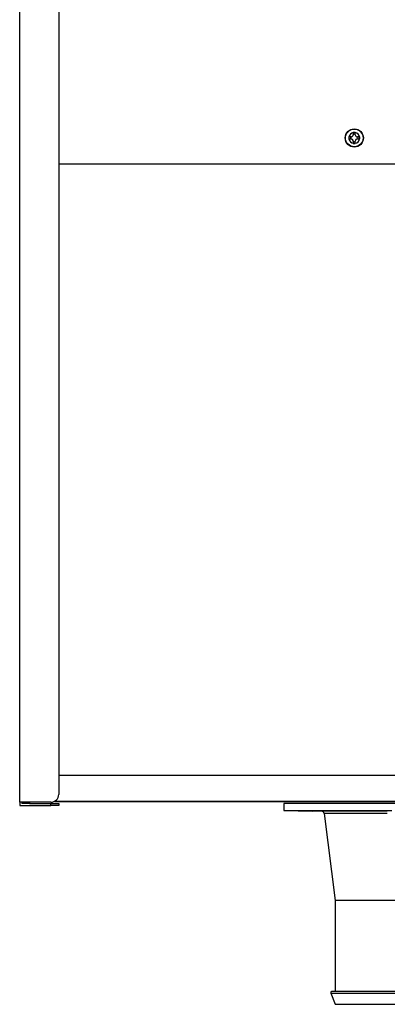
# Model space of a CAD drawing. Units: millimetres. Extents: x 0 to 8184, y 0 to 5837.
# Drawn here: x 3154 to 3295, y 2549 to 2927 of the extents above; entities that cross this region are included whole.
import ezdxf

# ---------------------------------------------------------------- set-up
doc = ezdxf.new("R2010")
doc.units = ezdxf.units.MM
doc.layers.add('LG-PRODUCT', color=3, linetype='Continuous')

msp = doc.modelspace()

# ---------------------------------------------------------------- linework, layer by layer
at = {"layer": 'LG-PRODUCT'}
for p, q in [((3153.73, 2626.21), (3153.73, 2965.32)), ((3168.73, 2965.31), (3168.73, 2629.21)), ((3280.98, 2881.91), (3280.19, 2881.91)), ((3280.19, 2881.11), (3280.98, 2881.11)), ((3281.83, 2883.55), (3281.83, 2882.76)), ((3281.83, 2880.26), (3281.83, 2879.47)), ((3282.63, 2882.76), (3282.63, 2883.55)), ((3282.63, 2879.47), (3282.63, 2880.26)), ((3284.27, 2881.91), (3283.48, 2881.91)), ((3283.48, 2881.11), (3284.27, 2881.11)), ((3168.73, 2871.51), (3545.73, 2871.51)), ((3423.13, 2636.51), (3168.73, 2636.51)), ((3167.04, 2626.51), (3547.41, 2626.51)), ((3547.42, 2626.51), (3167.04, 2626.51)), ((3153.73, 2626.21), (3153.73, 2624.91)), ((3165.73, 2626.21), (3153.73, 2626.21)), ((3153.73, 2624.91), (3165.73, 2624.91)), ((3154.53, 2626.21), (3154.53, 2625.71)), ((3157.53, 2625.71), (3154.53, 2625.71)), ((3157.53, 2626.21), (3157.53, 2625.71)), ((3157.53, 2625.71), (3165.73, 2625.71)), ((3165.73, 2625.71), (3168.73, 2625.71)), ((3165.73, 2624.91), (3165.73, 2625.71)), ((3168.73, 2624.91), (3165.73, 2624.91)), ((3168.73, 2625.71), (3168.73, 2624.91)), ((3365.45, 2625.71), (3255.23, 2625.71)), ((3255.23, 2625.71), (3255.23, 2622.96)), ((3255.23, 2622.96), (3266.23, 2622.71)), ((3255.23, 2622.96), (3296.67, 2622.96)), ((3294.92, 2622.71), (3266.23, 2622.71)), ((3294.92, 2621.84), (3270.64, 2621.84)), ((3270.64, 2621.84), (3274.93, 2588.46)), ((3274.93, 2588.46), (3274.93, 2553.51)), ((3518.53, 2588.46), (3274.93, 2588.46)), ((3273.2, 2552.83), (3274.93, 2548.51)), ((3273.2, 2552.83), (3484.08, 2552.83)), ((3273.67, 2553.51), (3519.79, 2553.51)), ((3274.93, 2548.51), (3482.85, 2548.51))]:
    msp.add_line(p, q, dxfattribs=at)
for points in [[(3280.13, 2881.91), (3280.13, 2881.9), (3280.13, 2881.88), (3280.13, 2881.86), (3280.13, 2881.85), (3280.13, 2881.83), (3280.13, 2881.82), (3280.13, 2881.8), (3280.13, 2881.78), (3280.13, 2881.77), (3280.13, 2881.75), (3280.13, 2881.74), (3280.13, 2881.72), (3280.13, 2881.7), (3280.13, 2881.69), (3280.13, 2881.67), (3280.13, 2881.66), (3280.13, 2881.64), (3280.13, 2881.62), (3280.13, 2881.61), (3280.13, 2881.59), (3280.13, 2881.58), (3280.13, 2881.56), (3280.13, 2881.54), (3280.13, 2881.53), (3280.13, 2881.51), (3280.13, 2881.5), (3280.13, 2881.48), (3280.13, 2881.46), (3280.13, 2881.45), (3280.13, 2881.43), (3280.13, 2881.42), (3280.13, 2881.4), (3280.13, 2881.38), (3280.13, 2881.37), (3280.13, 2881.35), (3280.13, 2881.34), (3280.13, 2881.32), (3280.13, 2881.3), (3280.13, 2881.29), (3280.13, 2881.27), (3280.13, 2881.26), (3280.13, 2881.24), (3280.13, 2881.22), (3280.13, 2881.21), (3280.13, 2881.19), (3280.13, 2881.18), (3280.13, 2881.16), (3280.13, 2881.14), (3280.13, 2881.13), (3280.13, 2881.11)], [(3280.19, 2881.91), (3280.19, 2881.91), (3280.18, 2881.91), (3280.18, 2881.91), (3280.18, 2881.91), (3280.18, 2881.91), (3280.18, 2881.91), (3280.18, 2881.91), (3280.18, 2881.91), (3280.18, 2881.91), (3280.18, 2881.91), (3280.17, 2881.91), (3280.17, 2881.91), (3280.17, 2881.91), (3280.17, 2881.91), (3280.17, 2881.91), (3280.17, 2881.91), (3280.17, 2881.91), (3280.17, 2881.91), (3280.16, 2881.91), (3280.16, 2881.91), (3280.16, 2881.91), (3280.16, 2881.91), (3280.16, 2881.91), (3280.16, 2881.91), (3280.16, 2881.91), (3280.16, 2881.91), (3280.16, 2881.91), (3280.15, 2881.91), (3280.15, 2881.91), (3280.15, 2881.91), (3280.15, 2881.91), (3280.15, 2881.91), (3280.15, 2881.91), (3280.15, 2881.91), (3280.15, 2881.91), (3280.15, 2881.91), (3280.14, 2881.91), (3280.14, 2881.91), (3280.14, 2881.91), (3280.14, 2881.91), (3280.14, 2881.91), (3280.14, 2881.91), (3280.14, 2881.91), (3280.14, 2881.91), (3280.14, 2881.91), (3280.13, 2881.91), (3280.13, 2881.91), (3280.13, 2881.91), (3280.13, 2881.91), (3280.13, 2881.91)], [(3280.13, 2881.11), (3280.13, 2881.11), (3280.13, 2881.11), (3280.13, 2881.11), (3280.13, 2881.11), (3280.14, 2881.11), (3280.14, 2881.11), (3280.14, 2881.11), (3280.14, 2881.11), (3280.14, 2881.11), (3280.14, 2881.11), (3280.14, 2881.11), (3280.14, 2881.11), (3280.14, 2881.11), (3280.15, 2881.11), (3280.15, 2881.11), (3280.15, 2881.11), (3280.15, 2881.11), (3280.15, 2881.11), (3280.15, 2881.11), (3280.15, 2881.11), (3280.15, 2881.11), (3280.15, 2881.11), (3280.16, 2881.11), (3280.16, 2881.11), (3280.16, 2881.11), (3280.16, 2881.11), (3280.16, 2881.11), (3280.16, 2881.11), (3280.16, 2881.11), (3280.16, 2881.11), (3280.16, 2881.11), (3280.17, 2881.11), (3280.17, 2881.11), (3280.17, 2881.11), (3280.17, 2881.11), (3280.17, 2881.11), (3280.17, 2881.11), (3280.17, 2881.11), (3280.17, 2881.11), (3280.18, 2881.11), (3280.18, 2881.11), (3280.18, 2881.11), (3280.18, 2881.11), (3280.18, 2881.11), (3280.18, 2881.11), (3280.18, 2881.11), (3280.18, 2881.11), (3280.18, 2881.11), (3280.19, 2881.11), (3280.19, 2881.11)], [(3282.63, 2883.61), (3282.61, 2883.61), (3282.6, 2883.61), (3282.58, 2883.61), (3282.57, 2883.61), (3282.55, 2883.61), (3282.53, 2883.61), (3282.52, 2883.61), (3282.5, 2883.61), (3282.48, 2883.61), (3282.47, 2883.61), (3282.45, 2883.61), (3282.44, 2883.61), (3282.42, 2883.61), (3282.4, 2883.61), (3282.39, 2883.61), (3282.37, 2883.61), (3282.36, 2883.61), (3282.34, 2883.61), (3282.32, 2883.61), (3282.31, 2883.61), (3282.29, 2883.61), (3282.28, 2883.61), (3282.26, 2883.61), (3282.24, 2883.61), (3282.23, 2883.61), (3282.21, 2883.61), (3282.2, 2883.61), (3282.18, 2883.61), (3282.16, 2883.61), (3282.15, 2883.61), (3282.13, 2883.61), (3282.12, 2883.61), (3282.1, 2883.61), (3282.08, 2883.61), (3282.07, 2883.61), (3282.05, 2883.61), (3282.04, 2883.61), (3282.02, 2883.61), (3282, 2883.61), (3281.99, 2883.61), (3281.97, 2883.61), (3281.96, 2883.61), (3281.94, 2883.61), (3281.92, 2883.61), (3281.91, 2883.61), (3281.89, 2883.61), (3281.88, 2883.61), (3281.86, 2883.61), (3281.85, 2883.61), (3281.83, 2883.61)], [(3281.83, 2883.61), (3281.83, 2883.61), (3281.83, 2883.61), (3281.83, 2883.61), (3281.83, 2883.61), (3281.83, 2883.61), (3281.83, 2883.61), (3281.83, 2883.6), (3281.83, 2883.6), (3281.83, 2883.6), (3281.83, 2883.6), (3281.83, 2883.6), (3281.83, 2883.6), (3281.83, 2883.6), (3281.83, 2883.6), (3281.83, 2883.6), (3281.83, 2883.59), (3281.83, 2883.59), (3281.83, 2883.59), (3281.83, 2883.59), (3281.83, 2883.59), (3281.83, 2883.59), (3281.83, 2883.59), (3281.83, 2883.59), (3281.83, 2883.58), (3281.83, 2883.58), (3281.83, 2883.58), (3281.83, 2883.58), (3281.83, 2883.58), (3281.83, 2883.58), (3281.83, 2883.58), (3281.83, 2883.58), (3281.83, 2883.58), (3281.83, 2883.57), (3281.83, 2883.57), (3281.83, 2883.57), (3281.83, 2883.57), (3281.83, 2883.57), (3281.83, 2883.57), (3281.83, 2883.57), (3281.83, 2883.57), (3281.83, 2883.57), (3281.83, 2883.56), (3281.83, 2883.56), (3281.83, 2883.56), (3281.83, 2883.56), (3281.83, 2883.56), (3281.83, 2883.56), (3281.83, 2883.56), (3281.83, 2883.56), (3281.83, 2883.55)], [(3282.63, 2883.55), (3282.63, 2883.56), (3282.63, 2883.56), (3282.63, 2883.56), (3282.63, 2883.56), (3282.63, 2883.56), (3282.63, 2883.56), (3282.63, 2883.56), (3282.63, 2883.56), (3282.63, 2883.57), (3282.63, 2883.57), (3282.63, 2883.57), (3282.63, 2883.57), (3282.63, 2883.57), (3282.63, 2883.57), (3282.63, 2883.57), (3282.63, 2883.57), (3282.63, 2883.57), (3282.63, 2883.58), (3282.63, 2883.58), (3282.63, 2883.58), (3282.63, 2883.58), (3282.63, 2883.58), (3282.63, 2883.58), (3282.63, 2883.58), (3282.63, 2883.58), (3282.63, 2883.58), (3282.63, 2883.59), (3282.63, 2883.59), (3282.63, 2883.59), (3282.63, 2883.59), (3282.63, 2883.59), (3282.63, 2883.59), (3282.63, 2883.59), (3282.63, 2883.59), (3282.63, 2883.6), (3282.63, 2883.6), (3282.63, 2883.6), (3282.63, 2883.6), (3282.63, 2883.6), (3282.63, 2883.6), (3282.63, 2883.6), (3282.63, 2883.6), (3282.63, 2883.6), (3282.63, 2883.61), (3282.63, 2883.61), (3282.63, 2883.61), (3282.63, 2883.61), (3282.63, 2883.61), (3282.63, 2883.61), (3282.63, 2883.61)], [(3284.33, 2881.91), (3284.33, 2881.91), (3284.33, 2881.91), (3284.33, 2881.91), (3284.32, 2881.91), (3284.32, 2881.91), (3284.32, 2881.91), (3284.32, 2881.91), (3284.32, 2881.91), (3284.32, 2881.91), (3284.32, 2881.91), (3284.32, 2881.91), (3284.32, 2881.91), (3284.31, 2881.91), (3284.31, 2881.91), (3284.31, 2881.91), (3284.31, 2881.91), (3284.31, 2881.91), (3284.31, 2881.91), (3284.31, 2881.91), (3284.31, 2881.91), (3284.31, 2881.91), (3284.3, 2881.91), (3284.3, 2881.91), (3284.3, 2881.91), (3284.3, 2881.91), (3284.3, 2881.91), (3284.3, 2881.91), (3284.3, 2881.91), (3284.3, 2881.91), (3284.29, 2881.91), (3284.29, 2881.91), (3284.29, 2881.91), (3284.29, 2881.91), (3284.29, 2881.91), (3284.29, 2881.91), (3284.29, 2881.91), (3284.29, 2881.91), (3284.29, 2881.91), (3284.28, 2881.91), (3284.28, 2881.91), (3284.28, 2881.91), (3284.28, 2881.91), (3284.28, 2881.91), (3284.28, 2881.91), (3284.28, 2881.91), (3284.28, 2881.91), (3284.28, 2881.91), (3284.27, 2881.91), (3284.27, 2881.91), (3284.27, 2881.91)], [(3284.27, 2881.11), (3284.27, 2881.11), (3284.27, 2881.11), (3284.28, 2881.11), (3284.28, 2881.11), (3284.28, 2881.11), (3284.28, 2881.11), (3284.28, 2881.11), (3284.28, 2881.11), (3284.28, 2881.11), (3284.28, 2881.11), (3284.28, 2881.11), (3284.29, 2881.11), (3284.29, 2881.11), (3284.29, 2881.11), (3284.29, 2881.11), (3284.29, 2881.11), (3284.29, 2881.11), (3284.29, 2881.11), (3284.29, 2881.11), (3284.29, 2881.11), (3284.3, 2881.11), (3284.3, 2881.11), (3284.3, 2881.11), (3284.3, 2881.11), (3284.3, 2881.11), (3284.3, 2881.11), (3284.3, 2881.11), (3284.3, 2881.11), (3284.31, 2881.11), (3284.31, 2881.11), (3284.31, 2881.11), (3284.31, 2881.11), (3284.31, 2881.11), (3284.31, 2881.11), (3284.31, 2881.11), (3284.31, 2881.11), (3284.31, 2881.11), (3284.32, 2881.11), (3284.32, 2881.11), (3284.32, 2881.11), (3284.32, 2881.11), (3284.32, 2881.11), (3284.32, 2881.11), (3284.32, 2881.11), (3284.32, 2881.11), (3284.32, 2881.11), (3284.33, 2881.11), (3284.33, 2881.11), (3284.33, 2881.11), (3284.33, 2881.11)], [(3284.33, 2881.11), (3284.33, 2881.13), (3284.33, 2881.14), (3284.33, 2881.16), (3284.33, 2881.18), (3284.33, 2881.19), (3284.33, 2881.21), (3284.33, 2881.22), (3284.33, 2881.24), (3284.33, 2881.26), (3284.33, 2881.27), (3284.33, 2881.29), (3284.33, 2881.3), (3284.33, 2881.32), (3284.33, 2881.34), (3284.33, 2881.35), (3284.33, 2881.37), (3284.33, 2881.39), (3284.33, 2881.4), (3284.33, 2881.42), (3284.33, 2881.43), (3284.33, 2881.45), (3284.33, 2881.47), (3284.33, 2881.48), (3284.33, 2881.5), (3284.33, 2881.51), (3284.33, 2881.53), (3284.33, 2881.55), (3284.33, 2881.56), (3284.33, 2881.58), (3284.33, 2881.59), (3284.33, 2881.61), (3284.33, 2881.63), (3284.33, 2881.64), (3284.33, 2881.66), (3284.33, 2881.67), (3284.33, 2881.69), (3284.33, 2881.7), (3284.33, 2881.72), (3284.33, 2881.74), (3284.33, 2881.75), (3284.33, 2881.77), (3284.33, 2881.78), (3284.33, 2881.8), (3284.33, 2881.82), (3284.33, 2881.83), (3284.33, 2881.85), (3284.33, 2881.86), (3284.33, 2881.88), (3284.33, 2881.9), (3284.33, 2881.91)], [(3281.83, 2879.47), (3281.83, 2879.47), (3281.83, 2879.47), (3281.83, 2879.47), (3281.83, 2879.47), (3281.83, 2879.46), (3281.83, 2879.46), (3281.83, 2879.46), (3281.83, 2879.46), (3281.83, 2879.46), (3281.83, 2879.46), (3281.83, 2879.46), (3281.83, 2879.46), (3281.83, 2879.45), (3281.83, 2879.45), (3281.83, 2879.45), (3281.83, 2879.45), (3281.83, 2879.45), (3281.83, 2879.45), (3281.83, 2879.45), (3281.83, 2879.45), (3281.83, 2879.45), (3281.83, 2879.44), (3281.83, 2879.44), (3281.83, 2879.44), (3281.83, 2879.44), (3281.83, 2879.44), (3281.83, 2879.44), (3281.83, 2879.44), (3281.83, 2879.44), (3281.83, 2879.44), (3281.83, 2879.43), (3281.83, 2879.43), (3281.83, 2879.43), (3281.83, 2879.43), (3281.83, 2879.43), (3281.83, 2879.43), (3281.83, 2879.43), (3281.83, 2879.43), (3281.83, 2879.42), (3281.83, 2879.42), (3281.83, 2879.42), (3281.83, 2879.42), (3281.83, 2879.42), (3281.83, 2879.42), (3281.83, 2879.42), (3281.83, 2879.42), (3281.83, 2879.42), (3281.83, 2879.41), (3281.83, 2879.41), (3281.83, 2879.41)], [(3281.83, 2879.41), (3281.85, 2879.41), (3281.86, 2879.41), (3281.88, 2879.41), (3281.89, 2879.41), (3281.91, 2879.41), (3281.93, 2879.41), (3281.94, 2879.41), (3281.96, 2879.41), (3281.97, 2879.41), (3281.99, 2879.41), (3282.01, 2879.41), (3282.02, 2879.41), (3282.04, 2879.41), (3282.05, 2879.41), (3282.07, 2879.41), (3282.09, 2879.41), (3282.1, 2879.41), (3282.12, 2879.41), (3282.13, 2879.41), (3282.15, 2879.41), (3282.17, 2879.41), (3282.18, 2879.41), (3282.2, 2879.41), (3282.21, 2879.41), (3282.23, 2879.41), (3282.25, 2879.41), (3282.26, 2879.41), (3282.28, 2879.41), (3282.29, 2879.41), (3282.31, 2879.41), (3282.33, 2879.41), (3282.34, 2879.41), (3282.36, 2879.41), (3282.37, 2879.41), (3282.39, 2879.41), (3282.41, 2879.41), (3282.42, 2879.41), (3282.44, 2879.41), (3282.45, 2879.41), (3282.47, 2879.41), (3282.49, 2879.41), (3282.5, 2879.41), (3282.52, 2879.41), (3282.53, 2879.41), (3282.55, 2879.41), (3282.57, 2879.41), (3282.58, 2879.41), (3282.6, 2879.41), (3282.61, 2879.41), (3282.63, 2879.41)], [(3282.63, 2879.41), (3282.63, 2879.41), (3282.63, 2879.41), (3282.63, 2879.42), (3282.63, 2879.42), (3282.63, 2879.42), (3282.63, 2879.42), (3282.63, 2879.42), (3282.63, 2879.42), (3282.63, 2879.42), (3282.63, 2879.42), (3282.63, 2879.42), (3282.63, 2879.43), (3282.63, 2879.43), (3282.63, 2879.43), (3282.63, 2879.43), (3282.63, 2879.43), (3282.63, 2879.43), (3282.63, 2879.43), (3282.63, 2879.43), (3282.63, 2879.44), (3282.63, 2879.44), (3282.63, 2879.44), (3282.63, 2879.44), (3282.63, 2879.44), (3282.63, 2879.44), (3282.63, 2879.44), (3282.63, 2879.44), (3282.63, 2879.44), (3282.63, 2879.45), (3282.63, 2879.45), (3282.63, 2879.45), (3282.63, 2879.45), (3282.63, 2879.45), (3282.63, 2879.45), (3282.63, 2879.45), (3282.63, 2879.45), (3282.63, 2879.45), (3282.63, 2879.46), (3282.63, 2879.46), (3282.63, 2879.46), (3282.63, 2879.46), (3282.63, 2879.46), (3282.63, 2879.46), (3282.63, 2879.46), (3282.63, 2879.46), (3282.63, 2879.47), (3282.63, 2879.47), (3282.63, 2879.47), (3282.63, 2879.47), (3282.63, 2879.47)]]:
    msp.add_lwpolyline(points, dxfattribs=at)
for radius in [3.5, 3.38]:
    msp.add_circle((3282.23, 2881.51), radius, dxfattribs=at)
for centre, radius, start, end in [((3282.23, 2881.51), 2.08, 101.0805, 168.9195), ((3282.23, 2881.51), 2.08, 191.0805, 258.9195), ((3282.23, 2881.51), 1.5, 164.5311, 195.4628), ((3280.98, 2882.76), 0.85, 270, 0), ((3280.98, 2880.26), 0.85, 0, 90), ((3282.23, 2881.51), 1.5, 74.537, 105.4633), ((3282.23, 2881.51), 1.5, 254.5313, 270), ((3282.23, 2881.51), 1.5, 270, 285.4687), ((3282.23, 2881.51), 2.08, 11.0805, 78.9195), ((3283.48, 2882.76), 0.85, 180, 270), ((3283.48, 2880.26), 0.85, 90, 180), ((3282.23, 2881.51), 2.08, 281.0805, 348.9195), ((3282.23, 2881.51), 1.5, 344.5368, 15.4685), ((3165.73, 2629.21), 3, 270, 0), ((3269.65, 2621.71), 1, 7.3264, 90), ((3273.67, 2553.01), 0.5, 90, 201.8014)]:
    msp.add_arc(centre, radius, start, end, dxfattribs=at)

doc.saveas('drawing.dxf')
